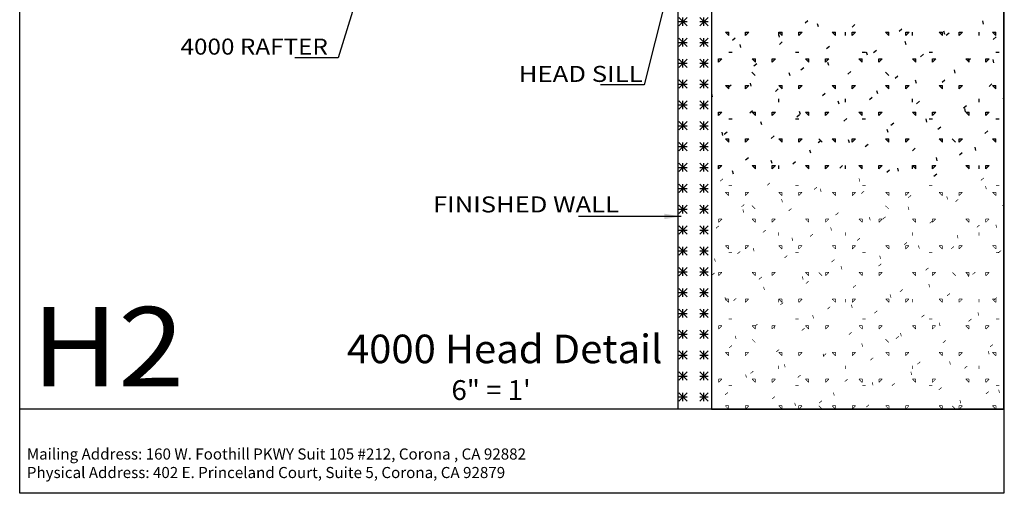
# Model space of a CAD drawing. Extents: x -7.4 to 7.4, y -9.8 to 9.8.
# Drawn here: x -7.4 to 7.4, y -9.8 to -2.7 of the extents above; entities that cross this region are included whole.
import ezdxf
from ezdxf.enums import TextEntityAlignment as Align

# ---------------------------------------------------------------- set-up
doc = ezdxf.new("R2010")
doc.units = 0
doc.header["$MEASUREMENT"] = 0
doc.layers.get('0').update_dxf_attribs({"linetype": 'CONTINUOUS'})
doc.layers.add('BOARDER', color=7, linetype='CONTINUOUS')
doc.styles.add('_TCW_TXTSTY_1', font='timesbd.ttf')
doc.styles.get("Standard").update_dxf_attribs({"font": 'times.ttf'})
doc.dimstyles.get("Standard").update_dxf_attribs({"dimtxt": 0.15, "dimasz": 0.25, "dimexe": 0.125, "dimexo": 0.0625, "dimgap": 0.0625, "dimtad": 1, "dimtih": 1, "dimtoh": 1, "dimdec": 4, "dimrnd": 0.1, "dimdsep": 46, "dimtxsty": 'Standard', "dimcen": 0.09, "dimclrd": 7, "dimclre": 7, "dimclrt": 7, "dimadec": 0, "dimazin": 0, "dimtfac": 1, "dimtdec": 4, "dimtmove": 0, "dimatfit": 3, "dimfxl": 1, "dimtolj": 1, "dimtzin": 0, "dimarcsym": 0})

# ---------------------------------------------------------------- blocks, each defined once
blk = doc.blocks.new('*E5555')
at = {"linetype": 'Continuous'}
h = blk.add_hatch(dxfattribs=at)
h.set_pattern_fill('ASTERISKS', color=255, style=0)
h.set_pattern_definition([(135, (0.125, 0), (-0.3125, -2e-09), [0.176777, -0.265165]), (45, (0, 0), (-7e-09, 0.3125), [0.176777, -0.265165]), (90, (0.0625, 0), (-0.3125, -1e-08), [0.125, -0.1875]), (0, (0, 0.0625), (0, 0.3125), [0.125, -0.1875])])
h.paths.add_polyline_path([(2.491, -8.557), (2.491, -0.709), (2.991, -0.709), (2.991, -8.557)])
at = {"color": 255, "linetype": 'Continuous', "elevation": -0.712, "flags": 128}
blk.add_lwpolyline([(2.491, -8.557), (2.491, -0.709), (2.991, -0.709), (2.991, -8.557)], close=True, dxfattribs=at)

msp = doc.modelspace()

# ---------------------------------------------------------------- linework, layer by layer
at = {"color": 252, "linetype": 'Continuous'}
for p, q in [((4.389888, -2.770914, -0.711612), (4.432786, -2.734919, -0.711612)), ((4.589405, -2.830654, -0.711612), (4.576464, -2.782358, -0.711612)), ((5.094304, -2.832543, -0.711612), (5.137202, -2.796547, -0.711612)), ((7.062919, -2.789044, -0.711612), (7.049977, -2.740748, -0.711612)), ((2.996668, -2.959246, -0.711612), (2.996668, -2.909246, -0.711612)), ((3.246667, -2.959246, -0.711612), (3.196667, -2.909247, -0.711612)), ((3.196668, -2.909246, -0.711612), (3.246668, -2.909246, -0.711612)), ((3.246668, -2.959246, -0.711612), (3.246668, -2.909246, -0.711612)), ((3.496667, -2.959246, -0.711612), (3.546667, -2.909246, -0.711612)), ((3.496668, -2.959246, -0.711612), (3.496668, -2.909246, -0.711612)), ((3.496668, -2.909246, -0.711612), (3.546668, -2.909246, -0.711612)), ((4.046667, -2.959246, -0.711612), (3.996667, -2.909247, -0.711612)), ((3.996668, -2.909246, -0.711612), (4.046668, -2.909246, -0.711612)), ((3.996668, -2.959246, -0.711612), (3.996668, -2.909246, -0.711612)), ((4.00985, -2.985946, -0.711612), (3.996908, -2.93765, -0.711612)), ((4.046668, -2.959246, -0.711612), (4.046668, -2.909246, -0.711612)), ((4.296667, -2.959246, -0.711612), (4.346667, -2.909246, -0.711612)), ((4.296668, -2.959246, -0.711612), (4.296668, -2.909246, -0.711612)), ((4.296668, -2.909246, -0.711612), (4.346668, -2.909246, -0.711612)), ((4.846667, -2.959246, -0.711612), (4.796667, -2.909247, -0.711612)), ((4.796668, -2.909246, -0.711612), (4.846668, -2.909246, -0.711612)), ((4.846667, -2.959246, -0.711612), (4.846667, -2.909246, -0.711612)), ((4.996668, -2.959245, -0.711612), (4.996668, -2.909246, -0.711612)), ((5.096667, -2.959246, -0.711612), (5.096667, -2.909246, -0.711612)), ((5.096667, -2.959246, -0.711612), (5.146668, -2.909246, -0.711612)), ((5.096668, -2.909246, -0.711612), (5.146669, -2.909246, -0.711612)), ((5.646668, -2.959246, -0.711612), (5.596667, -2.909247, -0.711612)), ((5.596668, -2.909246, -0.711612), (5.646669, -2.909246, -0.711612)), ((5.646668, -2.959246, -0.711612), (5.646668, -2.909246, -0.711612)), ((5.79872, -2.894171, -0.711612), (5.841619, -2.858175, -0.711612)), ((5.896667, -2.959246, -0.711612), (5.946667, -2.909246, -0.711612)), ((5.896668, -2.959246, -0.711612), (5.896668, -2.909246, -0.711612)), ((5.896669, -2.909246, -0.711612), (5.946668, -2.909246, -0.711612)), ((5.996668, -2.959245, -0.711612), (5.996668, -2.909246, -0.711612)), ((6.446667, -2.959246, -0.711612), (6.396667, -2.909247, -0.711612)), ((6.396669, -2.909246, -0.711612), (6.446668, -2.909246, -0.711612)), ((6.446668, -2.959246, -0.711612), (6.446668, -2.909246, -0.711612)), ((6.483363, -2.944336, -0.711612), (6.470422, -2.896039, -0.711612)), ((6.503136, -2.9558, -0.711612), (6.546035, -2.919804, -0.711612)), ((6.696667, -2.959246, -0.711612), (6.746667, -2.909246, -0.711612)), ((6.696668, -2.959246, -0.711612), (6.696668, -2.909246, -0.711612)), ((6.696668, -2.909246, -0.711612), (6.746668, -2.909246, -0.711612)), ((6.996668, -2.959245, -0.711612), (6.996668, -2.909246, -0.711612)), ((7.246667, -2.959246, -0.711612), (7.196667, -2.909247, -0.711612)), ((7.196668, -2.909246, -0.711612), (7.246668, -2.909246, -0.711612)), ((7.246668, -2.959245, -0.711612), (7.246668, -2.909246, -0.711612)), ((3.302449, -3.03068, -0.711612), (3.345348, -2.994684, -0.711612)), ((3.430294, -3.141237, -0.711612), (3.417353, -3.092941, -0.711612)), ((4.006866, -3.092308, -0.711612), (4.049764, -3.056312, -0.711612)), ((5.903808, -3.099627, -0.711612), (5.890866, -3.051331, -0.711612)), ((7.207552, -3.017428, -0.711612), (7.25045, -2.981432, -0.711612)), ((3.246668, -3.209246, -0.711612), (3.296668, -3.209246, -0.711612)), ((4.246668, -3.209246, -0.711612), (4.296668, -3.209246, -0.711612)), ((4.711282, -3.153937, -0.711612), (4.75418, -3.117941, -0.711612)), ((5.246668, -3.209246, -0.711612), (5.296668, -3.209246, -0.711612)), ((5.324252, -3.254919, -0.711612), (5.311311, -3.206622, -0.711612)), ((5.415698, -3.215565, -0.711612), (5.458596, -3.179569, -0.711612)), ((6.120113, -3.277194, -0.711612), (6.163013, -3.241197, -0.711612)), ((6.246668, -3.209246, -0.711612), (6.296668, -3.209246, -0.711612)), ((7.246668, -3.209246, -0.711612), (7.296668, -3.209246, -0.711612)), ((3.096667, -3.359245, -0.711612), (3.096667, -3.309245, -0.711612)), ((3.096667, -3.359246, -0.711612), (3.146668, -3.309246, -0.711612)), ((3.096668, -3.309246, -0.711612), (3.146669, -3.309246, -0.711612)), ((3.646668, -3.359246, -0.711612), (3.596667, -3.309246, -0.711612)), ((3.596668, -3.309246, -0.711612), (3.646669, -3.309246, -0.711612)), ((3.623843, -3.413702, -0.711612), (3.666742, -3.377706, -0.711612)), ((3.646668, -3.359245, -0.711612), (3.646668, -3.309245, -0.711612)), ((3.896668, -3.359245, -0.711612), (3.896668, -3.309245, -0.711612)), ((3.896668, -3.359246, -0.711612), (3.946667, -3.309246, -0.711612)), ((3.896669, -3.309246, -0.711612), (3.946668, -3.309246, -0.711612)), ((4.446667, -3.359246, -0.711612), (4.396668, -3.309246, -0.711612)), ((4.396669, -3.309246, -0.711612), (4.446668, -3.309246, -0.711612)), ((4.446668, -3.359245, -0.711612), (4.446668, -3.309245, -0.711612)), ((4.696667, -3.359246, -0.711612), (4.746667, -3.309246, -0.711612)), ((4.696668, -3.359245, -0.711612), (4.696668, -3.309245, -0.711612)), ((4.696668, -3.309246, -0.711612), (4.746668, -3.309246, -0.711612)), ((4.744697, -3.41021, -0.711612), (4.731755, -3.361914, -0.711612)), ((5.246667, -3.359246, -0.711612), (5.196667, -3.309246, -0.711612)), ((5.196668, -3.309246, -0.711612), (5.246668, -3.309246, -0.711612)), ((5.246668, -3.359245, -0.711612), (5.246668, -3.309245, -0.711612)), ((5.496667, -3.359246, -0.711612), (5.546667, -3.309246, -0.711612)), ((5.496668, -3.359245, -0.711612), (5.496668, -3.309245, -0.711612)), ((5.496668, -3.309246, -0.711612), (5.546668, -3.309246, -0.711612)), ((6.046667, -3.359246, -0.711612), (5.996667, -3.309246, -0.711612)), ((5.996668, -3.309246, -0.711612), (6.046668, -3.309246, -0.711612)), ((6.046668, -3.359245, -0.711612), (6.046668, -3.309245, -0.711612)), ((6.296667, -3.359246, -0.711612), (6.346667, -3.309246, -0.711612)), ((6.296668, -3.359245, -0.711612), (6.296668, -3.309245, -0.711612)), ((6.296668, -3.309246, -0.711612), (6.346668, -3.309246, -0.711612)), ((6.846667, -3.359246, -0.711612), (6.796667, -3.309246, -0.711612)), ((6.796668, -3.309246, -0.711612), (6.846668, -3.309246, -0.711612)), ((6.82453, -3.338822, -0.711612), (6.867428, -3.302826, -0.711612)), ((6.846668, -3.359245, -0.711612), (6.846668, -3.309245, -0.711612)), ((7.096667, -3.359245, -0.711612), (7.096667, -3.309245, -0.711612)), ((7.096667, -3.359246, -0.711612), (7.146667, -3.309246, -0.711612)), ((7.096668, -3.309246, -0.711612), (7.146669, -3.309246, -0.711612)), ((7.21821, -3.3686, -0.711612), (7.205269, -3.320304, -0.711612)), ((3.645007, -3.560302, -0.711612), (3.595015, -3.51031, -0.711612)), ((4.165141, -3.565501, -0.711612), (4.1522, -3.517205, -0.711612)), ((4.32826, -3.47533, -0.711612), (4.371158, -3.439335, -0.711612)), ((5.032676, -3.536959, -0.711612), (5.075574, -3.500963, -0.711612)), ((5.644705, -3.560302, -0.711612), (5.594712, -3.51031, -0.711612)), ((6.638655, -3.523891, -0.711612), (6.625713, -3.475595, -0.711612)), ((3.585586, -3.720793, -0.711612), (3.572644, -3.672496, -0.711612)), ((5.737091, -3.598587, -0.711612), (5.77999, -3.562591, -0.711612)), ((6.059099, -3.679183, -0.711612), (6.046158, -3.630886, -0.711612)), ((6.441507, -3.660216, -0.711612), (6.484406, -3.62422, -0.711612)), ((3.00603, -3.876084, -0.711612), (2.993089, -3.827788, -0.711612)), ((3.246667, -3.759246, -0.711612), (3.196667, -3.709246, -0.711612)), ((3.196668, -3.709246, -0.711612), (3.246668, -3.709246, -0.711612)), ((3.240821, -3.735096, -0.711612), (3.28372, -3.6991, -0.711612)), ((3.246668, -3.759246, -0.711612), (3.246668, -3.709245, -0.711612)), ((3.496667, -3.759246, -0.711612), (3.546667, -3.709246, -0.711612)), ((3.496668, -3.759246, -0.711612), (3.496668, -3.709245, -0.711612)), ((3.496668, -3.709246, -0.711612), (3.546668, -3.709246, -0.711612)), ((3.945237, -3.796724, -0.711612), (3.988135, -3.760728, -0.711612)), ((4.046667, -3.759246, -0.711612), (3.996667, -3.709246, -0.711612)), ((3.996668, -3.709246, -0.711612), (4.046668, -3.709246, -0.711612)), ((4.046668, -3.759246, -0.711612), (4.046668, -3.709245, -0.711612)), ((4.296667, -3.759246, -0.711612), (4.346667, -3.709246, -0.711612)), ((4.296668, -3.759246, -0.711612), (4.296668, -3.709245, -0.711612)), ((4.296668, -3.709246, -0.711612), (4.346668, -3.709246, -0.711612)), ((4.649654, -3.858353, -0.711612), (4.692552, -3.822357, -0.711612)), ((4.846667, -3.759246, -0.711612), (4.796667, -3.709246, -0.711612)), ((4.796668, -3.709246, -0.711612), (4.846668, -3.709246, -0.711612)), ((4.846668, -3.759246, -0.711612), (4.846667, -3.709245, -0.711612)), ((5.096667, -3.759246, -0.711612), (5.096667, -3.709245, -0.711612)), ((5.096667, -3.759246, -0.711612), (5.146668, -3.709246, -0.711612)), ((5.096668, -3.709246, -0.711612), (5.146669, -3.709246, -0.711612)), ((5.479544, -3.834474, -0.711612), (5.466602, -3.786178, -0.711612)), ((5.646668, -3.759246, -0.711612), (5.596667, -3.709246, -0.711612)), ((5.596668, -3.709246, -0.711612), (5.646669, -3.709246, -0.711612)), ((5.646668, -3.759246, -0.711612), (5.646668, -3.709245, -0.711612)), ((5.896667, -3.759246, -0.711612), (5.946667, -3.709246, -0.711612)), ((5.896668, -3.759246, -0.711612), (5.896668, -3.709245, -0.711612)), ((5.896669, -3.709246, -0.711612), (5.946668, -3.709246, -0.711612)), ((6.446667, -3.759246, -0.711612), (6.396667, -3.709246, -0.711612)), ((6.396669, -3.709246, -0.711612), (6.446668, -3.709246, -0.711612)), ((6.446668, -3.759246, -0.711612), (6.446668, -3.709245, -0.711612)), ((6.696667, -3.759246, -0.711612), (6.746667, -3.709246, -0.711612)), ((6.696668, -3.759246, -0.711612), (6.696668, -3.709245, -0.711612)), ((6.696668, -3.709246, -0.711612), (6.746668, -3.709246, -0.711612)), ((7.145924, -3.721844, -0.711612), (7.188822, -3.685848, -0.711612)), ((7.246667, -3.759246, -0.711612), (7.196667, -3.709246, -0.711612)), ((7.196668, -3.709246, -0.711612), (7.246668, -3.709246, -0.711612)), ((7.246668, -3.759246, -0.711612), (7.246668, -3.709245, -0.711612)), ((2.996668, -3.959245, -0.711612), (2.996668, -3.909246, -0.711612)), ((3.996668, -3.959245, -0.711612), (3.996668, -3.909245, -0.711612)), ((4.899988, -3.989765, -0.711612), (4.887047, -3.941469, -0.711612)), ((4.996668, -3.959245, -0.711612), (4.996668, -3.909245, -0.711612)), ((5.354069, -3.919981, -0.711612), (5.396968, -3.883985, -0.711612)), ((5.996668, -3.959245, -0.711612), (5.996668, -3.909245, -0.711612)), ((6.058485, -3.981609, -0.711612), (6.101384, -3.945614, -0.711612)), ((6.996668, -3.959245, -0.711612), (6.996668, -3.909245, -0.711612)), ((7.36849, -3.929454, -0.711612), (7.360561, -3.899859, -0.711612)), ((3.096667, -4.159246, -0.711612), (3.096667, -4.109245, -0.711612)), ((3.096667, -4.159246, -0.711612), (3.146668, -4.109246, -0.711612)), ((3.096668, -4.109246, -0.711612), (3.146669, -4.109246, -0.711612)), ((3.562215, -4.118118, -0.711612), (3.605113, -4.082122, -0.711612)), ((3.646668, -4.159246, -0.711612), (3.596667, -4.109246, -0.711612)), ((3.596668, -4.109246, -0.711612), (3.646669, -4.109246, -0.711612)), ((3.646668, -4.159246, -0.711612), (3.646668, -4.109245, -0.711612)), ((3.896668, -4.159246, -0.711612), (3.896668, -4.109245, -0.711612)), ((3.896668, -4.159246, -0.711612), (3.946667, -4.109246, -0.711612)), ((3.896669, -4.109246, -0.711612), (3.946668, -4.109246, -0.711612)), ((4.320433, -4.145057, -0.711612), (4.307491, -4.09676, -0.711612)), ((4.446667, -4.159246, -0.711612), (4.396668, -4.109246, -0.711612)), ((4.396669, -4.109246, -0.711612), (4.446668, -4.109246, -0.711612)), ((4.446668, -4.159246, -0.711612), (4.446668, -4.109245, -0.711612)), ((4.696667, -4.159246, -0.711612), (4.746667, -4.109246, -0.711612)), ((4.696668, -4.159246, -0.711612), (4.696668, -4.109245, -0.711612)), ((4.696668, -4.109246, -0.711612), (4.746668, -4.109246, -0.711612)), ((5.246667, -4.159246, -0.711612), (5.196667, -4.109246, -0.711612)), ((5.196668, -4.109246, -0.711612), (5.246668, -4.109246, -0.711612)), ((5.246668, -4.159246, -0.711612), (5.246668, -4.109245, -0.711612)), ((5.496667, -4.159246, -0.711612), (5.546667, -4.109246, -0.711612)), ((5.496668, -4.159246, -0.711612), (5.496668, -4.109245, -0.711612)), ((5.496668, -4.109246, -0.711612), (5.546668, -4.109246, -0.711612)), ((6.046667, -4.159246, -0.711612), (5.996667, -4.109246, -0.711612)), ((5.996668, -4.109246, -0.711612), (6.046668, -4.109246, -0.711612)), ((6.046668, -4.159245, -0.711612), (6.046668, -4.109245, -0.711612)), ((6.296667, -4.159246, -0.711612), (6.346667, -4.109246, -0.711612)), ((6.296668, -4.159245, -0.711612), (6.296668, -4.109245, -0.711612)), ((6.296668, -4.109246, -0.711612), (6.346668, -4.109246, -0.711612)), ((6.762901, -4.043238, -0.711612), (6.8058, -4.007242, -0.711612)), ((6.793945, -4.103447, -0.711612), (6.781005, -4.05515, -0.711612)), ((6.846667, -4.159246, -0.711612), (6.796667, -4.109246, -0.711612)), ((6.796668, -4.109246, -0.711612), (6.846668, -4.109246, -0.711612)), ((6.846668, -4.159245, -0.711612), (6.846668, -4.109245, -0.711612)), ((7.096667, -4.159246, -0.711612), (7.146667, -4.109246, -0.711612)), ((7.096668, -4.159245, -0.711612), (7.096668, -4.109245, -0.711612)), ((7.096668, -4.109246, -0.711612), (7.146669, -4.109246, -0.711612)), ((3.246668, -4.209246, -0.711612), (3.296668, -4.209246, -0.711612)), ((3.740877, -4.300348, -0.711612), (3.727936, -4.252052, -0.711612)), ((4.246668, -4.209246, -0.711612), (4.296668, -4.209246, -0.711612)), ((4.266631, -4.179747, -0.711612), (4.309529, -4.14375, -0.711612)), ((4.971048, -4.241375, -0.711612), (5.013946, -4.205379, -0.711612)), ((5.246668, -4.209246, -0.711612), (5.296668, -4.209246, -0.711612)), ((5.675463, -4.303003, -0.711612), (5.718362, -4.267007, -0.711612)), ((6.21439, -4.258738, -0.711612), (6.20145, -4.210442, -0.711612)), ((6.246668, -4.209246, -0.711612), (6.296668, -4.209246, -0.711612)), ((7.246668, -4.209246, -0.711612), (7.296668, -4.209246, -0.711612)), ((3.161321, -4.455639, -0.711612), (3.14838, -4.407344, -0.711612)), ((3.179193, -4.439512, -0.711612), (3.222091, -4.403516, -0.711612)), ((5.634834, -4.41403, -0.711612), (5.621894, -4.365733, -0.711612)), ((6.379879, -4.364632, -0.711612), (6.422777, -4.328636, -0.711612)), ((7.084295, -4.42626, -0.711612), (7.127194, -4.390264, -0.711612)), ((3.246667, -4.559246, -0.711612), (3.196667, -4.509246, -0.711612)), ((3.196668, -4.509246, -0.711612), (3.246668, -4.509246, -0.711612)), ((3.246668, -4.559245, -0.711612), (3.246668, -4.509246, -0.711612)), ((3.496667, -4.559246, -0.711612), (3.546667, -4.509246, -0.711612)), ((3.496668, -4.559245, -0.711612), (3.496668, -4.509246, -0.711612)), ((3.496668, -4.509246, -0.711612), (3.546668, -4.509246, -0.711612)), ((3.883609, -4.50114, -0.711612), (3.926507, -4.465144, -0.711612)), ((4.046667, -4.559246, -0.711612), (3.996667, -4.509246, -0.711612)), ((3.996668, -4.509246, -0.711612), (4.046668, -4.509246, -0.711612)), ((4.046668, -4.559245, -0.711612), (4.046668, -4.509246, -0.711612)), ((4.296667, -4.559246, -0.711612), (4.346667, -4.509246, -0.711612)), ((4.296668, -4.559245, -0.711612), (4.296668, -4.509246, -0.711612)), ((4.296668, -4.509246, -0.711612), (4.346668, -4.509246, -0.711612)), ((4.588025, -4.562769, -0.711612), (4.630923, -4.526773, -0.711612)), ((4.644856, -4.560152, -0.711612), (4.594863, -4.510159, -0.711612)), ((4.846667, -4.559246, -0.711612), (4.796667, -4.509246, -0.711612)), ((4.796668, -4.509246, -0.711612), (4.846668, -4.509246, -0.711612)), ((4.846668, -4.559245, -0.711612), (4.846668, -4.509246, -0.711612)), ((5.055279, -4.569321, -0.711612), (5.042338, -4.521025, -0.711612)), ((5.096667, -4.559246, -0.711612), (5.146668, -4.509246, -0.711612)), ((5.096668, -4.559245, -0.711612), (5.096668, -4.509246, -0.711612)), ((5.096668, -4.509246, -0.711612), (5.146669, -4.509246, -0.711612)), ((5.646668, -4.559246, -0.711612), (5.596667, -4.509246, -0.711612)), ((5.596668, -4.509246, -0.711612), (5.646669, -4.509246, -0.711612)), ((5.646668, -4.559245, -0.711612), (5.646668, -4.509246, -0.711612)), ((5.896668, -4.559245, -0.711612), (5.896668, -4.509246, -0.711612)), ((5.896668, -4.559246, -0.711612), (5.946667, -4.509246, -0.711612)), ((5.896669, -4.509246, -0.711612), (5.946668, -4.509246, -0.711612)), ((6.446667, -4.559246, -0.711612), (6.396667, -4.509246, -0.711612)), ((6.396669, -4.509246, -0.711612), (6.446668, -4.509246, -0.711612)), ((6.446668, -4.559245, -0.711612), (6.446668, -4.509246, -0.711612)), ((6.644554, -4.560152, -0.711612), (6.594562, -4.510159, -0.711612)), ((6.696667, -4.559246, -0.711612), (6.746667, -4.509246, -0.711612)), ((6.696668, -4.559245, -0.711612), (6.696668, -4.509246, -0.711612)), ((6.696668, -4.509246, -0.711612), (6.746668, -4.509246, -0.711612)), ((7.246667, -4.559246, -0.711612), (7.196667, -4.509246, -0.711612)), ((7.196668, -4.509246, -0.711612), (7.246668, -4.509246, -0.711612)), ((7.246668, -4.559245, -0.711612), (7.246668, -4.509246, -0.711612)), ((4.475723, -4.724612, -0.711612), (4.462783, -4.676316, -0.711612)), ((5.292441, -4.624397, -0.711612), (5.33534, -4.588401, -0.711612)), ((5.996857, -4.686026, -0.711612), (6.039755, -4.650029, -0.711612)), ((6.701273, -4.747654, -0.711612), (6.744171, -4.711658, -0.711612)), ((6.949237, -4.683002, -0.711612), (6.936297, -4.634706, -0.711612)), ((3.500587, -4.822534, -0.711612), (3.543485, -4.786538, -0.711612)), ((3.896168, -4.879904, -0.711612), (3.883227, -4.831607, -0.711612)), ((4.205003, -4.884163, -0.711612), (4.247901, -4.848167, -0.711612)), ((6.369681, -4.838294, -0.711612), (6.356741, -4.789997, -0.711612)), ((2.996668, -4.959245, -0.711612), (2.996668, -4.909246, -0.711612)), ((3.096667, -4.959246, -0.711612), (3.146668, -4.909246, -0.711612)), ((3.096668, -4.959245, -0.711612), (3.096668, -4.909246, -0.711612)), ((3.096668, -4.909246, -0.711612), (3.146668, -4.909246, -0.711612)), ((3.316612, -5.035195, -0.711612), (3.303672, -4.986899, -0.711612)), ((3.646668, -4.959246, -0.711612), (3.596667, -4.909246, -0.711612)), ((3.596668, -4.909246, -0.711612), (3.646668, -4.909246, -0.711612)), ((3.646668, -4.959245, -0.711612), (3.646668, -4.909246, -0.711612)), ((3.896668, -4.959245, -0.711612), (3.896668, -4.909246, -0.711612)), ((3.896668, -4.909246, -0.711612), (3.946668, -4.909246, -0.711612)), ((3.896668, -4.959246, -0.711612), (3.946667, -4.909246, -0.711612)), ((3.996668, -4.959245, -0.711612), (3.996668, -4.909245, -0.711612)), ((4.396668, -4.909246, -0.711612), (4.446668, -4.909246, -0.711612)), ((4.446667, -4.959246, -0.711612), (4.396668, -4.909246, -0.711612)), ((4.446668, -4.959245, -0.711612), (4.446668, -4.909246, -0.711612)), ((4.696667, -4.959246, -0.711612), (4.746667, -4.909246, -0.711612)), ((4.696668, -4.959245, -0.711612), (4.696668, -4.909246, -0.711612)), ((4.696668, -4.909246, -0.711612), (4.746668, -4.909246, -0.711612)), ((4.909418, -4.945791, -0.711612), (4.952317, -4.909795, -0.711612)), ((4.996668, -4.959245, -0.711612), (4.996668, -4.909245, -0.711612)), ((5.246667, -4.959246, -0.711612), (5.196667, -4.909246, -0.711612)), ((5.196668, -4.909246, -0.711612), (5.246668, -4.909246, -0.711612)), ((5.246668, -4.959245, -0.711612), (5.246668, -4.909246, -0.711612)), ((5.496667, -4.959246, -0.711612), (5.546667, -4.909246, -0.711612)), ((5.496668, -4.959245, -0.711612), (5.496668, -4.909246, -0.711612)), ((5.496668, -4.909246, -0.711612), (5.546668, -4.909246, -0.711612)), ((5.613835, -5.007419, -0.711612), (5.656734, -4.971423, -0.711612)), ((5.790126, -4.993585, -0.711612), (5.777186, -4.945289, -0.711612)), ((6.046667, -4.959246, -0.711612), (5.996667, -4.909246, -0.711612)), ((5.996668, -4.959245, -0.711612), (5.996668, -4.909245, -0.711612)), ((5.996668, -4.909246, -0.711612), (6.046668, -4.909246, -0.711612)), ((6.046668, -4.959245, -0.711612), (6.046668, -4.909245, -0.711612)), ((6.296667, -4.959246, -0.711612), (6.346667, -4.909246, -0.711612)), ((6.296668, -4.959245, -0.711612), (6.296668, -4.909245, -0.711612)), ((6.296668, -4.909246, -0.711612), (6.346668, -4.909246, -0.711612)), ((6.846667, -4.959246, -0.711612), (6.796667, -4.909246, -0.711612)), ((6.796668, -4.909246, -0.711612), (6.846668, -4.909246, -0.711612)), ((6.846668, -4.959245, -0.711612), (6.846668, -4.909245, -0.711612)), ((6.996668, -4.959245, -0.711612), (6.996668, -4.909245, -0.711612)), ((7.096667, -4.959246, -0.711612), (7.146667, -4.909246, -0.711612)), ((7.096668, -4.959245, -0.711612), (7.096668, -4.909245, -0.711612)), ((7.096668, -4.909246, -0.711612), (7.146669, -4.909246, -0.711612)), ((6.318251, -5.069048, -0.711612), (6.361149, -5.033052, -0.711612))]:
    msp.add_line(p, q, dxfattribs=at)
at = {"color": 252, "linetype": 'Continuous', "elevation": -0.711612, "flags": 128}
msp.add_lwpolyline([(7.36849, 9.817438), (2.991138, 9.817438), (2.991138, 4.790523), (6.638607, 4.789622), (6.63863, 4.302104), (2.991138, 4.302104), (2.991138, -8.557356), (7.36849, -8.557356)], close=True, dxfattribs=at)
at = {"color": 252, "linetype": 'Continuous', "const_width": 0.01, "elevation": -0.711612, "flags": 128}
for points in [[(3.117564, -5.143928), (3.160462, -5.107932)], [(5.21057, -5.148876), (5.19763, -5.10058)], [(7.022667, -5.130676), (7.065565, -5.09468)], [(3.246667, -5.359246), (3.196667, -5.309246)], [(3.196668, -5.309246), (3.246668, -5.309246)], [(3.246668, -5.209246), (3.296668, -5.209246)], [(3.246668, -5.359245), (3.246668, -5.309245)], [(3.496667, -5.359246), (3.546667, -5.309246)], [(3.496668, -5.359245), (3.496668, -5.309245)], [(3.496668, -5.309246), (3.546668, -5.309246)], [(3.821981, -5.205557), (3.864879, -5.16956)], [(4.046667, -5.359246), (3.996667, -5.309246)], [(3.996668, -5.309246), (4.046668, -5.309246)], [(4.046668, -5.359245), (4.046668, -5.309245)], [(4.246668, -5.209246), (4.296668, -5.209246)], [(4.296667, -5.359246), (4.346667, -5.309246)], [(4.296668, -5.359245), (4.296668, -5.309245)], [(4.296668, -5.309246), (4.346668, -5.309246)], [(4.526397, -5.267185), (4.569295, -5.231189)], [(4.631015, -5.304168), (4.618075, -5.255871)], [(4.846667, -5.359246), (4.796667, -5.309246)], [(4.796668, -5.309246), (4.846668, -5.309246)], [(4.846668, -5.359245), (4.846668, -5.309245)], [(5.096667, -5.359246), (5.146668, -5.309246)], [(5.096668, -5.359245), (5.096668, -5.309245)], [(5.096668, -5.309246), (5.146668, -5.309246)], [(5.230812, -5.328813), (5.273711, -5.292817)], [(5.246668, -5.209246), (5.296668, -5.209246)], [(5.646668, -5.359246), (5.596667, -5.309246)], [(5.596668, -5.309246), (5.646668, -5.309246)], [(5.646668, -5.359245), (5.646668, -5.309245)], [(5.896668, -5.359245), (5.896668, -5.309245)], [(5.896668, -5.309246), (5.946668, -5.309246)], [(5.896668, -5.359246), (5.946667, -5.309246)], [(6.246668, -5.209246), (6.296668, -5.209246)], [(6.396668, -5.309246), (6.446668, -5.309246)], [(6.446667, -5.359246), (6.396668, -5.309246)], [(6.446668, -5.359245), (6.446668, -5.309245)], [(6.696667, -5.359246), (6.746667, -5.309246)], [(6.696668, -5.359245), (6.696668, -5.309245)], [(6.696668, -5.309246), (6.746668, -5.309246)], [(7.104529, -5.262558), (7.091588, -5.214261)], [(7.246667, -5.359246), (7.196667, -5.309246)], [(7.196668, -5.309246), (7.246668, -5.309246)], [(7.246668, -5.209246), (7.296668, -5.209246)], [(7.246668, -5.359245), (7.246668, -5.309245)], [(4.051459, -5.459459), (4.038519, -5.411163)], [(5.935228, -5.390442), (5.978127, -5.354446)], [(6.524973, -5.417849), (6.512033, -5.369553)], [(6.639645, -5.45207), (6.682543, -5.416074)], [(3.438958, -5.52695), (3.481856, -5.490954)], [(3.471904, -5.614751), (3.458964, -5.566455)], [(3.645007, -5.560001), (3.595015, -5.510008)], [(4.143375, -5.588578), (4.186273, -5.552582)], [(5.644705, -5.560001), (5.594712, -5.510008)], [(5.945418, -5.573141), (5.932477, -5.524844)], [(7.344061, -5.513699), (7.36849, -5.493199)], [(3.096667, -5.759246), (3.146668, -5.709246)], [(3.096668, -5.759246), (3.096668, -5.709245)], [(3.096668, -5.709246), (3.146668, -5.709246)], [(3.646668, -5.759246), (3.596667, -5.709246)], [(3.596668, -5.709246), (3.646668, -5.709246)], [(3.646668, -5.759246), (3.646668, -5.709245)], [(3.896668, -5.759246), (3.896668, -5.709245)], [(3.896668, -5.709246), (3.946668, -5.709246)], [(3.896668, -5.759246), (3.946667, -5.709246)], [(4.396668, -5.709246), (4.446668, -5.709246)], [(4.446667, -5.759246), (4.396668, -5.709246)], [(4.446668, -5.759246), (4.446668, -5.709245)], [(4.696667, -5.759246), (4.746667, -5.709246)], [(4.696668, -5.759246), (4.696668, -5.709245)], [(4.696668, -5.709246), (4.746668, -5.709246)], [(4.84779, -5.650207), (4.890689, -5.614211)], [(5.246667, -5.759246), (5.196667, -5.709246)], [(5.196668, -5.709246), (5.246668, -5.709246)], [(5.246668, -5.759246), (5.246668, -5.709245)], [(5.365862, -5.728432), (5.352922, -5.680136)], [(5.496667, -5.759246), (5.546667, -5.709246)], [(5.496668, -5.759246), (5.496668, -5.709245)], [(5.496668, -5.709246), (5.546668, -5.709246)], [(5.552206, -5.711836), (5.595104, -5.67584)], [(6.046667, -5.759246), (5.996667, -5.709246)], [(5.996668, -5.709246), (6.046668, -5.709246)], [(6.046668, -5.759246), (6.046668, -5.709245)], [(6.256622, -5.773464), (6.299521, -5.737468)], [(6.296667, -5.759246), (6.346667, -5.709246)], [(6.296668, -5.759246), (6.296668, -5.709245)], [(6.296668, -5.709246), (6.346668, -5.709246)], [(6.846667, -5.759246), (6.796667, -5.709246)], [(6.796668, -5.709246), (6.846668, -5.709246)], [(6.846668, -5.759246), (6.846668, -5.709245)], [(7.096667, -5.759246), (7.146667, -5.709246)], [(7.096668, -5.759246), (7.096668, -5.709245)], [(7.096668, -5.709246), (7.146668, -5.709246)], [(3.055936, -5.848344), (3.098834, -5.812348)], [(3.760352, -5.909972), (3.80325, -5.873976)], [(4.786307, -5.883723), (4.773366, -5.835427)], [(6.961039, -5.835092), (7.003937, -5.799096)], [(7.25982, -5.842113), (7.246879, -5.793817)], [(2.996668, -5.959245), (2.996668, -5.909245)], [(3.996668, -5.959245), (3.996668, -5.909245)], [(4.206751, -6.039015), (4.193811, -5.990718)], [(4.464768, -5.971601), (4.507667, -5.935605)], [(4.996668, -5.959245), (4.996668, -5.909245)], [(5.169184, -6.033229), (5.212083, -5.997233)], [(5.996668, -5.959245), (5.996668, -5.909245)], [(6.680265, -5.997405), (6.667323, -5.949108)], [(6.996668, -5.959245), (6.996668, -5.909245)], [(3.246667, -6.159246), (3.196667, -6.109246)], [(3.196668, -6.109246), (3.246668, -6.109246)], [(3.246668, -6.159246), (3.246668, -6.109245)], [(3.37733, -6.231366), (3.420228, -6.19537)], [(3.496667, -6.159246), (3.546667, -6.109246)], [(3.496668, -6.159246), (3.496668, -6.109245)], [(3.496668, -6.109246), (3.546668, -6.109246)], [(3.627195, -6.194306), (3.614255, -6.14601)], [(4.046667, -6.159246), (3.996667, -6.109246)], [(3.996668, -6.109246), (4.046668, -6.109246)], [(4.046668, -6.159246), (4.046668, -6.109245)], [(4.296667, -6.159246), (4.346667, -6.109246)], [(4.296668, -6.159246), (4.296668, -6.109245)], [(4.296668, -6.109246), (4.346668, -6.109246)], [(4.846667, -6.159246), (4.796667, -6.109246)], [(4.796668, -6.109246), (4.846668, -6.109246)], [(4.846668, -6.159246), (4.846668, -6.109245)], [(5.096667, -6.159246), (5.146668, -6.109245)], [(5.096668, -6.159246), (5.096668, -6.109245)], [(5.096668, -6.109246), (5.146668, -6.109246)], [(5.646668, -6.159246), (5.596667, -6.109246)], [(5.596668, -6.109246), (5.646668, -6.109246)], [(5.646668, -6.159246), (5.646668, -6.109245)], [(5.8736, -6.094858), (5.916498, -6.058861)], [(5.896668, -6.159245), (5.896668, -6.109245)], [(5.896668, -6.159246), (5.946667, -6.109245)], [(5.896668, -6.109246), (5.946668, -6.109246)], [(6.100709, -6.152696), (6.087768, -6.1044)], [(6.396668, -6.109246), (6.446668, -6.109246)], [(6.446667, -6.159246), (6.396668, -6.109246)], [(6.446668, -6.159245), (6.446668, -6.109245)], [(6.578016, -6.156486), (6.620915, -6.12049)], [(6.696667, -6.159246), (6.746667, -6.109245)], [(6.696668, -6.159245), (6.696668, -6.109245)], [(6.696668, -6.109246), (6.746668, -6.109246)], [(7.246667, -6.159246), (7.196667, -6.109246)], [(7.196668, -6.109246), (7.246668, -6.109246)], [(7.246668, -6.159245), (7.246668, -6.109245)], [(7.282432, -6.218114), (7.325331, -6.182119)], [(3.04764, -6.349598), (3.0347, -6.301301)], [(3.246668, -6.209246), (3.296668, -6.209246)], [(4.081746, -6.292995), (4.124644, -6.256999)], [(4.246668, -6.209246), (4.296668, -6.209246)], [(4.786162, -6.354623), (4.829061, -6.318627)], [(5.246668, -6.209246), (5.296668, -6.209246)], [(5.521154, -6.307987), (5.508212, -6.259691)], [(6.246668, -6.209246), (6.296668, -6.209246)], [(7.246668, -6.209246), (7.296668, -6.209246)], [(4.941598, -6.463279), (4.928657, -6.414982)], [(5.490578, -6.416251), (5.533476, -6.380255)], [(6.194994, -6.47788), (6.237892, -6.441884)], [(2.994308, -6.55276), (3.037206, -6.516764)], [(3.096667, -6.559246), (3.146668, -6.509246)], [(3.096668, -6.559245), (3.096668, -6.509246)], [(3.096668, -6.509246), (3.146668, -6.509246)], [(3.646668, -6.559246), (3.596667, -6.509246)], [(3.596668, -6.509246), (3.646668, -6.509246)], [(3.646668, -6.559245), (3.646668, -6.509246)], [(3.698724, -6.614389), (3.741622, -6.578392)], [(3.896668, -6.559245), (3.896668, -6.509246)], [(3.896668, -6.509246), (3.946668, -6.509246)], [(3.896668, -6.559246), (3.946667, -6.509246)], [(4.362043, -6.61857), (4.349101, -6.570274)], [(4.396668, -6.509246), (4.446668, -6.509246)], [(4.446667, -6.559246), (4.396668, -6.509246)], [(4.446668, -6.559245), (4.446668, -6.509246)], [(4.644856, -6.559849), (4.594863, -6.509857)], [(4.696667, -6.559246), (4.746667, -6.509246)], [(4.696668, -6.559245), (4.696668, -6.509246)], [(4.696668, -6.509246), (4.746668, -6.509246)], [(5.246667, -6.559246), (5.196667, -6.509246)], [(5.196668, -6.509246), (5.246668, -6.509246)], [(5.246668, -6.559245), (5.246668, -6.509246)], [(5.496667, -6.559246), (5.546667, -6.509246)], [(5.496668, -6.559245), (5.496668, -6.509246)], [(5.496668, -6.509246), (5.546668, -6.509246)], [(6.046667, -6.559246), (5.996667, -6.509246)], [(5.996668, -6.509246), (6.046668, -6.509246)], [(6.046668, -6.559245), (6.046668, -6.509246)], [(6.296667, -6.559246), (6.346667, -6.509246)], [(6.296668, -6.559245), (6.296668, -6.509246)], [(6.296668, -6.509246), (6.346668, -6.509246)], [(6.644554, -6.559849), (6.594562, -6.509857)], [(6.846667, -6.559246), (6.796667, -6.509246)], [(6.796668, -6.509246), (6.846668, -6.509246)], [(6.835556, -6.57696), (6.822615, -6.528664)], [(6.846668, -6.559245), (6.846668, -6.509246)], [(6.899409, -6.539508), (6.942309, -6.503512)], [(7.096667, -6.559246), (7.146667, -6.509246)], [(7.096668, -6.559245), (7.096668, -6.509246)], [(7.096668, -6.509246), (7.146668, -6.509246)], [(3.782487, -6.773862), (3.769546, -6.725566)], [(4.403139, -6.676017), (4.446038, -6.64002)], [(5.107556, -6.737645), (5.150454, -6.701649)], [(5.811972, -6.799274), (5.85487, -6.763278)], [(6.256001, -6.732251), (6.243059, -6.683955)], [(2.996668, -6.959245), (2.996668, -6.909245)], [(3.202932, -6.929153), (3.18999, -6.880857)], [(3.196668, -6.909246), (3.246668, -6.909246)], [(3.246667, -6.959246), (3.196668, -6.909246)], [(3.246668, -6.959245), (3.246668, -6.909246)], [(3.315702, -6.935782), (3.3586, -6.899786)], [(3.496667, -6.959246), (3.546667, -6.909246)], [(3.496668, -6.959245), (3.496668, -6.909246)], [(3.496668, -6.909246), (3.546668, -6.909246)], [(4.046667, -6.959246), (3.996667, -6.909246)], [(3.996668, -6.959245), (3.996668, -6.909245)], [(3.996668, -6.909246), (4.046668, -6.909246)], [(4.046668, -6.959245), (4.046668, -6.909246)], [(4.296667, -6.959246), (4.346667, -6.909246)], [(4.296668, -6.959245), (4.296668, -6.909246)], [(4.296668, -6.909246), (4.346668, -6.909246)], [(4.846667, -6.959246), (4.796667, -6.909246)], [(4.796668, -6.909246), (4.846668, -6.909246)], [(4.846668, -6.959245), (4.846668, -6.909246)], [(4.996668, -6.959245), (4.996668, -6.909245)], [(5.096667, -6.959246), (5.146668, -6.909246)], [(5.096668, -6.959245), (5.096668, -6.909246)], [(5.096668, -6.909246), (5.146668, -6.909246)], [(5.646668, -6.959246), (5.596667, -6.909246)], [(5.596668, -6.909246), (5.646668, -6.909246)], [(5.646668, -6.959245), (5.646668, -6.909246)], [(5.676445, -6.887543), (5.663504, -6.839247)], [(5.896668, -6.959245), (5.896668, -6.909245)], [(5.896668, -6.909246), (5.946668, -6.909246)], [(5.896668, -6.959246), (5.946667, -6.909246)], [(5.996668, -6.959245), (5.996668, -6.909245)], [(6.396668, -6.909246), (6.446668, -6.909246)], [(6.446667, -6.959246), (6.396668, -6.909246)], [(6.446668, -6.959245), (6.446668, -6.909245)], [(6.516388, -6.860902), (6.559286, -6.824906)], [(6.696667, -6.959246), (6.746667, -6.909246)], [(6.696668, -6.959245), (6.696668, -6.909245)], [(6.696668, -6.909246), (6.746668, -6.909246)], [(6.996668, -6.959245), (6.996668, -6.909245)], [(7.246667, -6.959246), (7.196667, -6.909246)], [(7.196668, -6.909246), (7.246668, -6.909246)], [(7.220803, -6.922531), (7.263703, -6.886534)], [(7.246668, -6.959245), (7.246668, -6.909245)], [(4.020117, -6.997411), (4.063016, -6.961414)], [(4.724533, -7.059039), (4.767431, -7.023043)], [(5.09689, -7.042834), (5.083948, -6.994538)], [(3.246668, -7.209246), (3.296668, -7.209246)], [(4.246668, -7.209246), (4.296668, -7.209246)], [(4.517334, -7.198126), (4.504393, -7.14983)], [(5.246668, -7.209246), (5.296668, -7.209246)], [(5.428949, -7.120668), (5.471848, -7.084671)], [(6.133366, -7.182296), (6.176264, -7.1463)], [(6.246668, -7.209246), (6.296668, -7.209246)], [(6.837781, -7.243924), (6.88068, -7.207928)], [(6.990848, -7.156516), (6.977906, -7.108219)], [(7.246668, -7.209246), (7.296668, -7.209246)], [(3.096667, -7.359246), (3.146668, -7.309246)], [(3.096668, -7.359245), (3.096668, -7.309245)], [(3.096668, -7.309246), (3.146668, -7.309246)], [(3.646668, -7.359246), (3.596667, -7.309246)], [(3.596668, -7.309246), (3.646668, -7.309246)], [(3.637096, -7.318804), (3.679994, -7.282808)], [(3.646668, -7.359245), (3.646668, -7.309245)], [(3.896668, -7.359245), (3.896668, -7.309245)], [(3.896668, -7.309246), (3.946668, -7.309246)], [(3.896668, -7.359246), (3.946667, -7.309246)], [(3.937779, -7.353417), (3.924837, -7.305121)], [(4.341511, -7.380433), (4.38441, -7.344437)], [(4.396668, -7.309246), (4.446668, -7.309246)], [(4.446667, -7.359246), (4.396668, -7.309246)], [(4.446668, -7.359245), (4.446668, -7.309245)], [(4.696667, -7.359246), (4.746667, -7.309246)], [(4.696668, -7.359245), (4.696668, -7.309245)], [(4.696668, -7.309246), (4.746668, -7.309246)], [(5.246667, -7.359246), (5.196667, -7.309246)], [(5.196668, -7.309246), (5.246668, -7.309246)], [(5.246668, -7.359245), (5.246668, -7.309245)], [(5.496667, -7.359246), (5.546667, -7.309245)], [(5.496668, -7.359245), (5.496668, -7.309245)], [(5.496668, -7.309246), (5.546668, -7.309246)], [(6.046667, -7.359246), (5.996667, -7.309246)], [(5.996668, -7.309246), (6.046668, -7.309246)], [(6.046668, -7.359245), (6.046668, -7.309245)], [(6.296667, -7.359246), (6.346667, -7.309245)], [(6.296668, -7.359245), (6.296668, -7.309245)], [(6.296668, -7.309246), (6.346668, -7.309246)], [(6.411292, -7.311807), (6.398351, -7.263511)], [(6.846667, -7.359246), (6.796667, -7.309246)], [(6.796668, -7.309246), (6.846668, -7.309246)], [(6.846668, -7.359245), (6.846668, -7.309245)], [(7.096667, -7.359246), (7.146667, -7.309245)], [(7.096668, -7.359245), (7.096668, -7.309245)], [(7.096668, -7.309246), (7.146668, -7.309246)], [(3.358223, -7.508709), (3.345282, -7.460412)], [(3.645007, -7.559698), (3.595015, -7.509706)], [(5.045927, -7.442061), (5.088825, -7.406065)], [(5.644705, -7.559698), (5.594712, -7.509706)], [(5.750343, -7.50369), (5.793242, -7.467694)], [(5.831737, -7.467098), (5.818795, -7.418802)], [(3.254073, -7.640198), (3.296971, -7.604202)], [(3.958489, -7.701827), (4.001388, -7.66583)], [(5.252181, -7.62239), (5.23924, -7.574094)], [(6.454759, -7.565318), (6.497658, -7.529322)], [(7.159175, -7.626947), (7.202074, -7.59095)], [(3.196668, -7.709246), (3.246668, -7.709246)], [(3.246667, -7.759246), (3.196668, -7.709246)], [(3.246668, -7.759246), (3.246668, -7.709246)], [(3.496667, -7.759246), (3.546667, -7.709246)], [(3.496668, -7.759246), (3.496668, -7.709245)], [(3.496668, -7.709246), (3.546668, -7.709246)], [(4.046667, -7.759246), (3.996667, -7.709246)], [(3.996668, -7.709246), (4.046668, -7.709246)], [(4.046668, -7.759246), (4.046668, -7.709245)], [(4.296667, -7.759246), (4.346667, -7.709246)], [(4.296668, -7.759246), (4.296668, -7.709245)], [(4.296668, -7.709246), (4.346668, -7.709246)], [(4.672626, -7.777681), (4.659684, -7.729385)], [(4.662905, -7.763455), (4.705803, -7.727459)], [(4.846667, -7.759246), (4.796667, -7.709246)], [(4.796668, -7.709246), (4.846668, -7.709246)], [(4.846668, -7.759246), (4.846668, -7.709245)], [(5.096667, -7.759246), (5.146668, -7.709246)], [(5.096668, -7.759245), (5.096668, -7.709245)], [(5.096668, -7.709246), (5.146668, -7.709246)], [(5.367321, -7.825084), (5.410219, -7.789087)], [(5.646668, -7.759246), (5.596667, -7.709246)], [(5.596668, -7.709246), (5.646668, -7.709246)], [(5.646668, -7.759245), (5.646668, -7.709245)], [(5.896668, -7.759245), (5.896668, -7.709245)], [(5.896668, -7.709246), (5.946668, -7.709246)], [(5.896668, -7.759246), (5.946667, -7.709246)], [(6.396668, -7.709246), (6.446668, -7.709246)], [(6.446667, -7.759246), (6.396668, -7.709246)], [(6.446668, -7.759245), (6.446668, -7.709245)], [(6.696667, -7.759246), (6.746667, -7.709246)], [(6.696668, -7.759245), (6.696668, -7.709245)], [(6.696668, -7.709246), (6.746668, -7.709246)], [(7.146139, -7.736071), (7.133198, -7.687775)], [(7.246667, -7.759246), (7.196667, -7.709246)], [(7.196668, -7.709246), (7.246668, -7.709246)], [(7.246668, -7.759245), (7.246668, -7.709245)], [(2.996668, -7.959245), (2.996668, -7.909245)], [(3.996668, -7.959245), (3.996668, -7.909245)], [(4.09307, -7.932973), (4.080129, -7.884676)], [(4.996668, -7.959245), (4.996668, -7.909245)], [(5.996668, -7.959245), (5.996668, -7.909245)], [(6.071737, -7.886712), (6.114636, -7.850716)], [(6.566584, -7.891363), (6.553642, -7.843066)], [(6.776153, -7.94834), (6.819052, -7.912344)], [(6.996668, -7.959245), (6.996668, -7.909245)], [(3.096667, -8.159246), (3.146668, -8.109246)], [(3.096668, -8.159245), (3.096668, -8.109245)], [(3.096668, -8.109246), (3.146668, -8.109246)], [(3.513515, -8.088264), (3.500573, -8.039968)], [(3.575466, -8.02322), (3.618365, -7.987224)], [(3.646668, -8.159246), (3.596667, -8.109246)], [(3.596668, -8.109246), (3.646668, -8.109246)], [(3.646668, -8.159245), (3.646668, -8.109245)], [(3.896668, -8.159245), (3.896668, -8.109245)], [(3.896668, -8.109246), (3.946668, -8.109246)], [(3.896668, -8.159246), (3.946667, -8.109246)], [(4.279883, -8.084849), (4.322781, -8.048853)], [(4.396668, -8.109246), (4.446668, -8.109246)], [(4.446667, -8.159246), (4.396668, -8.109246)], [(4.446668, -8.159245), (4.446668, -8.109245)], [(4.696667, -8.159246), (4.746667, -8.109246)], [(4.696668, -8.159245), (4.696668, -8.109245)], [(4.696668, -8.109246), (4.746668, -8.109246)], [(4.984299, -8.146477), (5.027197, -8.110481)], [(5.246667, -8.159246), (5.196667, -8.109246)], [(5.196668, -8.109246), (5.246668, -8.109246)], [(5.246668, -8.159245), (5.246668, -8.109245)], [(5.496667, -8.159246), (5.546667, -8.109245)], [(5.496668, -8.159245), (5.496668, -8.109245)], [(5.496668, -8.109246), (5.546668, -8.109246)], [(5.987028, -8.046654), (5.974087, -7.998358)], [(6.046667, -8.159246), (5.996667, -8.109246)], [(5.996668, -8.109246), (6.046668, -8.109246)], [(6.046668, -8.159245), (6.046668, -8.109245)], [(6.296667, -8.159246), (6.346667, -8.109245)], [(6.296668, -8.159245), (6.296668, -8.109245)], [(6.296668, -8.109246), (6.346668, -8.109246)], [(6.846667, -8.159246), (6.796667, -8.109246)], [(6.796668, -8.109246), (6.846668, -8.109246)], [(6.846668, -8.159245), (6.846668, -8.109245)], [(7.096667, -8.159246), (7.146668, -8.109245)], [(7.096668, -8.159245), (7.096668, -8.109245)], [(7.096668, -8.109246), (7.146668, -8.109246)], [(3.246668, -8.209246), (3.296668, -8.209246)], [(4.246668, -8.209246), (4.296668, -8.209246)], [(5.246668, -8.209246), (5.296668, -8.209246)], [(5.407473, -8.201945), (5.394531, -8.153649)], [(5.688715, -8.208106), (5.731613, -8.17211)], [(6.246668, -8.209246), (6.296668, -8.209246)], [(6.39313, -8.269734), (6.43603, -8.233738)], [(7.246668, -8.209246), (7.296668, -8.209246)], [(3.192444, -8.344614), (3.235343, -8.308618)], [(3.89686, -8.406243), (3.939759, -8.370247)], [(4.827917, -8.357237), (4.814976, -8.308941)], [(7.097547, -8.331363), (7.140445, -8.295366)], [(7.30143, -8.315627), (7.288489, -8.26733)], [(3.196668, -8.509246), (3.246668, -8.509246)], [(3.244777, -8.557356), (3.196668, -8.509246)], [(3.246668, -8.557356), (3.246668, -8.509246)], [(3.496668, -8.557356), (3.496668, -8.509246)], [(3.496668, -8.509246), (3.546668, -8.509246)], [(3.498557, -8.557356), (3.546667, -8.509246)], [(4.044777, -8.557356), (3.996667, -8.509246)], [(3.996668, -8.509246), (4.046668, -8.509246)], [(4.046668, -8.557356), (4.046668, -8.509246)], [(4.248362, -8.512528), (4.23542, -8.464232)], [(4.296668, -8.557356), (4.296668, -8.509246)], [(4.296668, -8.509246), (4.346668, -8.509246)], [(4.298557, -8.557356), (4.346667, -8.509246)], [(4.642664, -8.557356), (4.594863, -8.509555)], [(4.601277, -8.467871), (4.644175, -8.431875)], [(4.844777, -8.557356), (4.796667, -8.509246)], [(4.796668, -8.509246), (4.846668, -8.509246)], [(4.846668, -8.557356), (4.846668, -8.509246)], [(5.096668, -8.557356), (5.096668, -8.509245)], [(5.096668, -8.509246), (5.146668, -8.509246)], [(5.098558, -8.557356), (5.146668, -8.509246)], [(5.305693, -8.5295), (5.348591, -8.493503)], [(5.644776, -8.557356), (5.596667, -8.509246)], [(5.596668, -8.509246), (5.646668, -8.509246)], [(5.646669, -8.557356), (5.646669, -8.509245)], [(5.896668, -8.509246), (5.946668, -8.509246)], [(5.896669, -8.557356), (5.896669, -8.509245)], [(5.898557, -8.557356), (5.946667, -8.509246)], [(6.050357, -8.557356), (6.053007, -8.555132)], [(6.396668, -8.509246), (6.446668, -8.509246)], [(6.444777, -8.557356), (6.396668, -8.509246)], [(6.446668, -8.557356), (6.446668, -8.509245)], [(6.642362, -8.557356), (6.594562, -8.509555)], [(6.696668, -8.557356), (6.696668, -8.509245)], [(6.696668, -8.509246), (6.746668, -8.509246)], [(6.698557, -8.557356), (6.746667, -8.509246)], [(6.721874, -8.470918), (6.708934, -8.422622)], [(7.244777, -8.557356), (7.196667, -8.509246)], [(7.196668, -8.509246), (7.246668, -8.509246)], [(7.246668, -8.557356), (7.246668, -8.509245)]]:
    msp.add_lwpolyline(points, dxfattribs=at)
at = {"layer": 'BOARDER', "color": 7, "linetype": 'Continuous'}
msp.add_line((7.36849, -8.557356, -0.711612), (-7.36849, -8.557356, -0.711612), dxfattribs=at)
at = {"layer": 'BOARDER', "color": 7, "linetype": 'Continuous', "elevation": -0.711612, "flags": 128}
msp.add_lwpolyline([(-7.36849, 9.817438), (7.36849, 9.817438), (7.36849, -9.820602), (-7.36849, -9.820602)], close=True, dxfattribs=at)

# ---------------------------------------------------------------- block references
at = {"color": 255, "linetype": 'Continuous'}
msp.add_blockref('*E5555', (0, 0), dxfattribs=at)

# ---------------------------------------------------------------- texts
at = {"color": 7, "linetype": 'Continuous'}
for s, width, p, p2 in [('4000 RAFTER ', 1.019254, (-4.960806, -3.245851, -0.711612), (-2.672975, -3.245851, -0.711612)), ('HEAD SILL', 1.019253, (0.10296, -3.654957, -0.711612), (1.958867, -3.654957, -0.711612)), ('FINISHED WALL ', 1.019252, (-1.179068, -5.610923, -0.711612), (1.690065, -5.610923, -0.711612))]:
    msp.add_text(s, height=0.24, dxfattribs=dict(at, width=width)).set_placement(p, p2, align=Align.FIT)
at = {"color": 7, "linetype": 'Continuous', "char_height": 0.15, "attachment_point": 1}
for s, insert, width in [('{      }', (-3.250038, -2.979819, -0.711612), 0.338624), ('{      }', (1.329374, -3.385771, -0.711612), 0.338624), ('{     }', (1.0004, -5.358174, -0.711612), 0.282187)]:
    msp.add_mtext(s, dxfattribs=dict(at, insert=insert, width=width))
at = {"layer": 'BOARDER', "color": 7, "linetype": 'Continuous', "style": '_TCW_TXTSTY_1', "width": 1.017049}
for s, height, p, p2 in [('H2', 1.189236, (-7.191406, -8.21726, -0.711612), (-4.904347, -8.21726, -0.711612)), ('%%u4000 Head Detail', 0.428125, (-2.46955, -7.870465, -0.711612), (2.254988, -7.870465, -0.711612))]:
    msp.add_text(s, height=height, dxfattribs=at).set_placement(p, p2, align=Align.FIT)
at = {"layer": 'BOARDER', "color": 7, "linetype": 'Continuous', "width": 1.019253}
msp.add_text('6" = 1\'', height=0.297309, dxfattribs=at).set_placement((-0.904062, -8.421713, -0.711612), (0.282727, -8.421713, -0.711612), align=Align.FIT)
at = {"layer": 'BOARDER', "color": 7, "linetype": 'Continuous', "insert": (-7.261487, -9.148026, -0.711612), "char_height": 0.166493, "width": 7.823387, "attachment_point": 1}
msp.add_mtext('{Mailing Address: 160 W. Foothill PKWY Suit 105 #212, Corona , CA 92882 \\PPhysical Address: 402 E. Princeland Court, Suite 5, Corona, CA 92879 }', dxfattribs=at)

# ---------------------------------------------------------------- leaders
at = {"color": 7, "linetype": 'Continuous'}
for points in [[(2.813798, -0.365052, -0.711612), (1.980498, -3.698271, -0.711612), (1.730498, -3.698271, -0.711612), (1.329374, -3.698271, -0.711612)], [(-2.051657, -1.49816, -0.711612), (-2.598914, -3.292319, -0.711612), (-2.848914, -3.292319, -0.711612), (-3.250038, -3.292319, -0.711612)], [(2.533747, -5.670674, -0.711612), (1.595087, -5.670674, -0.711612), (1.345087, -5.670674, -0.711612), (1.0004, -5.670674, -0.711612)]]:
    msp.add_leader(points, dimstyle='Standard', override={"dimtih": 65535, "dimtoh": 65535}, dxfattribs=at)

doc.saveas('drawing.dxf')
